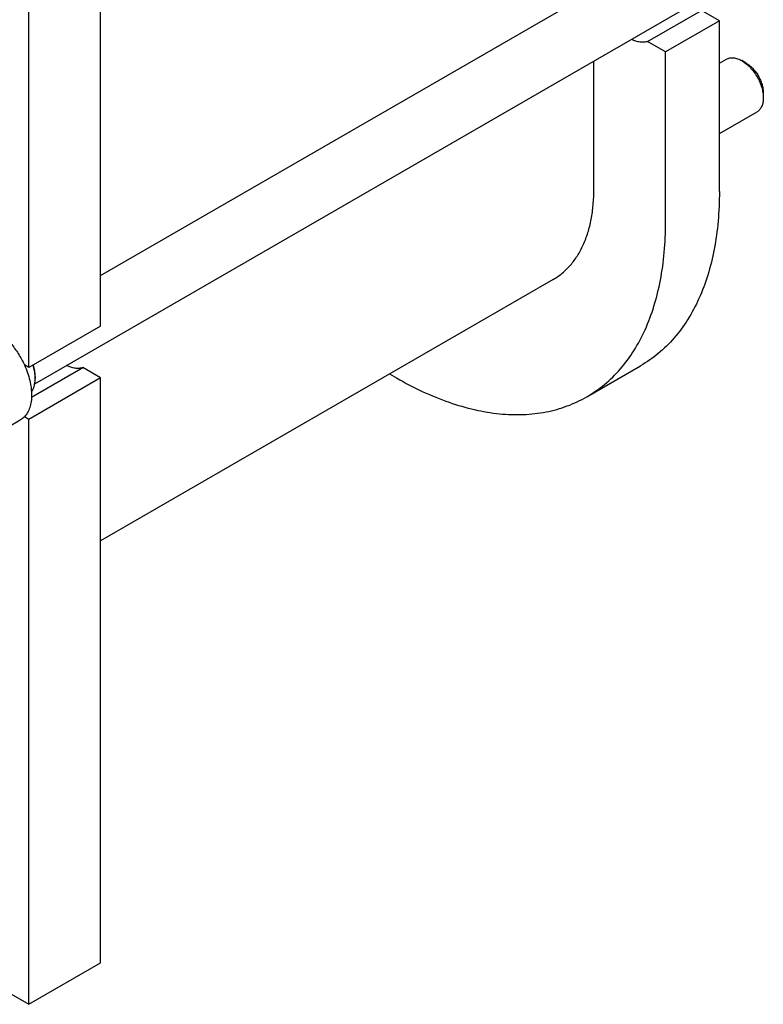
# Model space of a CAD drawing. Units: millimetres. Extents: x 0 to 4200, y -3 to 2970.
# Drawn here: x 3283 to 3576, y 1083 to 1471 of the extents above; entities that cross this region are included whole.
import ezdxf

# ---------------------------------------------------------------- set-up
doc = ezdxf.new("R2010")
doc.units = ezdxf.units.MM
doc.header["$LTSCALE"] = 231
doc.layers.get('0').update_dxf_attribs({"linetype": 'CONTINUOUS'})

msp = doc.modelspace()

# ---------------------------------------------------------------- linework, layer by layer
at = {"color": 7, "linetype": 'Continuous'}
for p, q in [((3314.663, 1350.371), (3314.663, 1542.249)), ((3286.379, 1334.041), (3286.379, 1525.919)), ((3314.663, 1370.351), (3522.549, 1490.373)), ((3288.669, 1327.631), (3545.501, 1475.912)), ((3530.321, 1462.643), (3551.534, 1474.89)), ((3558.614, 1470.803), (3551.534, 1474.89)), ((3558.614, 1470.803), (3537.401, 1458.555)), ((3558.614, 1403.441), (3558.614, 1470.803)), ((3537.401, 1458.555), (3530.321, 1462.643)), ((3537.401, 1391.194), (3537.401, 1458.555)), ((3509.116, 1404.257), (3509.116, 1454.905)), ((3558.614, 1454.038), (3561.451, 1455.676)), ((3569.219, 1454.061), (3567.451, 1455.082)), ((3575.936, 1442.426), (3575.936, 1440.384)), ((3558.614, 1426.325), (3573.451, 1434.891)), ((3493.065, 1368.779), (3314.663, 1265.779)), ((3314.663, 1350.371), (3286.379, 1334.041)), ((3286.379, 1334.041), (3284.606, 1335.065)), ((3287.421, 1322.405), (3307.583, 1334.046)), ((3314.663, 1329.958), (3307.583, 1334.046)), ((3506.334, 1322.526), (3527.547, 1334.773)), ((3314.663, 1329.958), (3286.379, 1313.629)), ((3288.854, 1330.571), (3288.854, 1329.755)), ((3314.663, 1099.296), (3314.663, 1329.958)), ((3428.576, 1331.547), (3431.334, 1329.955)), ((3278.037, 1310.522), (3282.986, 1313.38)), ((3286.379, 1313.629), (3284.606, 1314.652)), ((3286.379, 1082.967), (3286.379, 1313.629)), ((3286.379, 1082.967), (3314.663, 1099.296)), ((3279.308, 1087.049), (3286.379, 1082.967))]:
    msp.add_line(p, q, dxfattribs=at)
msp.add_arc((3274.603, 1329.751), 14.251, 0.01404, 3.29018, dxfattribs=at)
for points, knots in [([(3530.321, 1462.643), (3529.861, 1462.484), (3528.863, 1462.282), (3527.28, 1462.339), (3525.614, 1462.737), (3524.52, 1463.2), (3523.968, 1463.478)], [0, 0, 0, 0, 0.2220736, 0.4595421, 0.7179733, 1, 1, 1, 1]), ([(3561.451, 1455.676), (3561.648, 1455.789), (3562.065, 1455.985), (3562.983, 1456.239), (3564.268, 1456.273), (3565.876, 1455.884), (3566.924, 1455.386), (3567.451, 1455.082)], [0, 0, 0, 0, 0.1081586, 0.218356, 0.4513476, 0.7103859, 1, 1, 1, 1]), ([(3567.451, 1455.082), (3568.032, 1454.746), (3569.179, 1453.942), (3570.758, 1452.465), (3572.213, 1450.719), (3573.489, 1448.769), (3574.539, 1446.689), (3575.324, 1444.556), (3575.814, 1442.451), (3575.936, 1441.055), (3575.936, 1440.384)], [0, 0, 0, 0, 0.1141421, 0.2373158, 0.3669682, 0.499995, 0.6330216, 0.7626731, 0.8858455, 1, 1, 1, 1]), ([(3569.219, 1454.061), (3569.679, 1453.796), (3570.587, 1453.158), (3571.837, 1451.989), (3572.989, 1450.607), (3573.999, 1449.064), (3574.83, 1447.417), (3575.452, 1445.729), (3575.839, 1444.062), (3575.936, 1442.957), (3575.936, 1442.426)], [0, 0, 0, 0, 0.1141707, 0.2373405, 0.3669887, 0.5000112, 0.6330335, 0.7626808, 0.8858492, 1, 1, 1, 1]), ([(3575.936, 1440.384), (3575.936, 1439.776), (3575.844, 1438.62), (3575.376, 1437.032), (3574.704, 1435.936), (3574.026, 1435.269), (3573.648, 1435.005), (3573.451, 1434.891)], [0, 0, 0, 0, 0.2895765, 0.5486285, 0.7816325, 0.8918357, 1, 1, 1, 1]), ([(3493.065, 1368.779), (3494.336, 1369.513), (3496.779, 1371.217), (3500.007, 1374.394), (3502.783, 1378.165), (3505.082, 1382.487), (3506.885, 1387.316), (3508.179, 1392.605), (3508.954, 1398.304), (3509.116, 1402.239), (3509.116, 1404.257)], [0, 0, 0, 0, 0.1080128, 0.218062, 0.3319999, 0.4513581, 0.5772779, 0.7105007, 0.8513948, 1, 1, 1, 1]), ([(3558.614, 1403.441), (3558.614, 1399.534), (3558.299, 1391.918), (3556.799, 1380.888), (3554.295, 1370.65), (3550.805, 1361.304), (3546.356, 1352.939), (3540.982, 1345.641), (3534.735, 1339.493), (3530.006, 1336.193), (3527.547, 1334.773)], [0, 0, 0, 0, 0.1486052, 0.2894993, 0.4227221, 0.5486419, 0.6680001, 0.781938, 0.8919872, 1, 1, 1, 1]), ([(3506.334, 1322.526), (3508.793, 1323.946), (3513.522, 1327.245), (3519.769, 1333.394), (3525.143, 1340.692), (3529.592, 1349.057), (3533.082, 1358.403), (3535.586, 1368.64), (3537.086, 1379.67), (3537.401, 1387.287), (3537.401, 1391.194)], [0, 0, 0, 0, 0.1080128, 0.218062, 0.3319999, 0.4513581, 0.5772779, 0.7105007, 0.8513948, 1, 1, 1, 1]), ([(3272.237, 1349.554), (3273.506, 1348.821), (3275.999, 1347.004), (3279.334, 1343.609), (3282.285, 1339.587), (3283.902, 1336.609), (3284.606, 1335.065)], [0, 0, 0, 0, 0.2277034, 0.4758112, 0.7363979, 1, 1, 1, 1]), ([(3284.606, 1335.065), (3285.058, 1334.074), (3285.86, 1332.083), (3286.754, 1329.062), (3287.305, 1326.109), (3287.5, 1323.293), (3287.333, 1320.679), (3286.804, 1318.325), (3285.92, 1316.287), (3285.076, 1315.14), (3284.606, 1314.652)], [0, 0, 0, 0, 0.1519907, 0.2990392, 0.4390754, 0.5704294, 0.6920006, 0.8034604, 0.9054902, 1, 1, 1, 1]), ([(3288.83, 1330.569), (3288.789, 1331.294), (3288.597, 1332.784), (3288.228, 1334.239), (3288, 1334.977)], [0, 0, 0, 0, 0.4845413, 1, 1, 1, 1]), ([(3288.854, 1330.571), (3288.854, 1331.303), (3288.723, 1332.826), (3288.386, 1334.315), (3288.167, 1335.073)], [0, 0, 0, 0, 0.4813736, 1, 1, 1, 1]), ([(3307.583, 1334.046), (3307.123, 1333.887), (3306.125, 1333.685), (3304.542, 1333.742), (3302.877, 1334.14), (3301.782, 1334.603), (3301.231, 1334.881)], [0, 0, 0, 0, 0.2220748, 0.4595437, 0.7179745, 1, 1, 1, 1]), ([(3287.399, 1324.515), (3287.643, 1324.845), (3288.075, 1325.585), (3288.527, 1326.84), (3288.798, 1328.25), (3288.854, 1329.241), (3288.854, 1329.755)], [0, 0, 0, 0, 0.2227758, 0.4622878, 0.721099, 1, 1, 1, 1]), ([(3431.334, 1329.955), (3434.718, 1328.001), (3441.471, 1324.466), (3451.773, 1320.25), (3461.89, 1317.3), (3471.73, 1315.649), (3481.198, 1315.32), (3490.204, 1316.325), (3498.653, 1318.661), (3503.875, 1321.106), (3506.334, 1322.526)], [0, 0, 0, 0, 0.1486046, 0.2894983, 0.4227208, 0.5486406, 0.6679989, 0.7819371, 0.8919867, 1, 1, 1, 1]), ([(3284.606, 1314.652), (3284.485, 1314.527), (3283.992, 1314.047), (3283.431, 1313.637), (3282.986, 1313.38)], [0, 0, 0, 0, 0.2532076, 1, 1, 1, 1])]:
    msp.add_open_spline(points, degree=3, knots=knots, dxfattribs=at)

doc.saveas('drawing.dxf')
